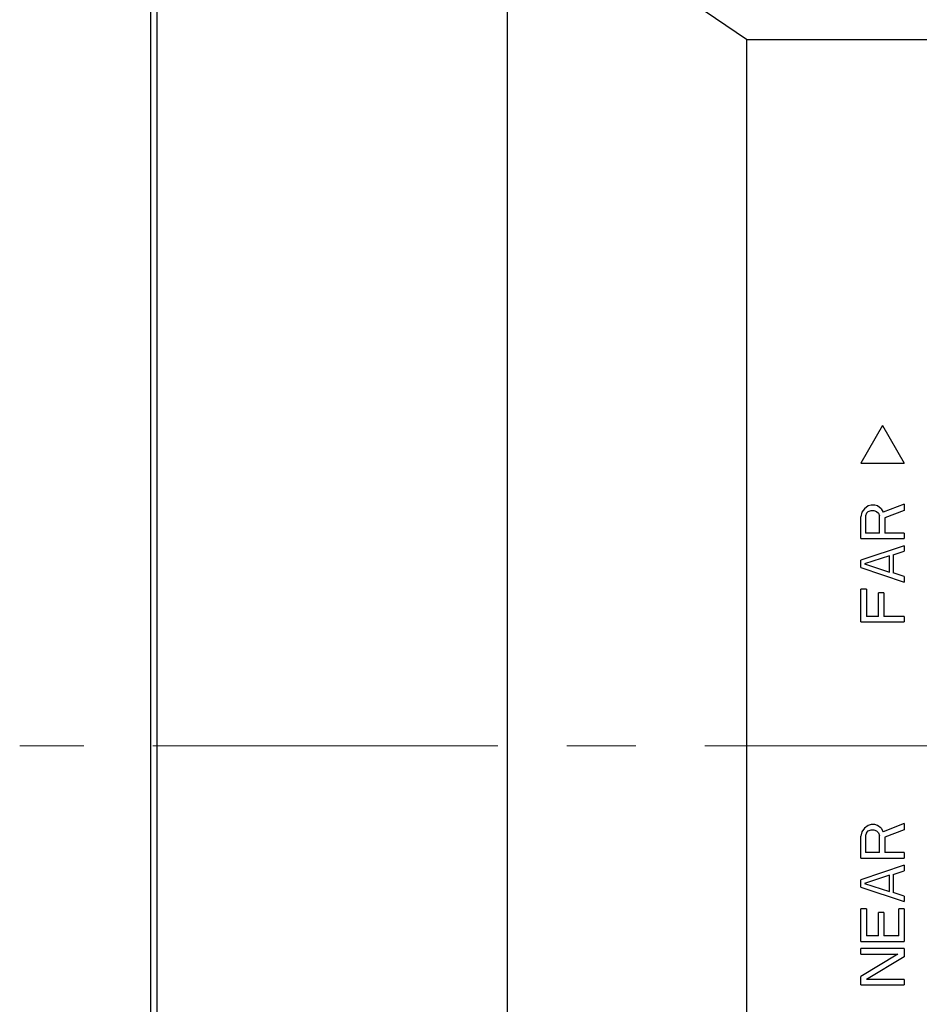
# Model space of a CAD drawing. Units: millimetres. Extents: x 2168 to 2465, y 1891 to 2101.
# Drawn here: x 2303 to 2345, y 2008 to 2053 of the extents above; entities that cross this region are included whole.
import ezdxf

# ---------------------------------------------------------------- set-up
doc = ezdxf.new("R2010")
doc.units = ezdxf.units.MM
doc.linetypes.add('CENTER', pattern=[50.8, 31.75, -6.35, 6.35, -6.35])
doc.layers.add('1轮廓实线层', color=7, linetype='Continuous')
doc.layers.add('3中心线层', color=1, linetype='CENTER', lineweight=9)

msp = doc.modelspace()

# ---------------------------------------------------------------- linework, layer by layer
at = {"layer": '1轮廓实线层'}
for p, q in [((2309.441, 2059.42), (2309.441, 1979.42)), ((2325.571, 1979.42), (2325.571, 2059.42)), ((2336.571, 2051.92), (2325.571, 2059.42)), ((2309.141, 2059.12), (2309.141, 1979.72)), ((2336.571, 2051.92), (2336.571, 1986.92)), ((2336.571, 2051.92), (2345.221, 2051.92)), ((2342.841, 2034.152), (2341.841, 2032.42)), ((2342.841, 2034.152), (2343.841, 2032.42)), ((2341.841, 2032.42), (2343.841, 2032.42)), ((2342.012, 2030.328), (2341.884, 2030.162)), ((2342.182, 2030.453), (2342.012, 2030.328)), ((2342.097, 2030.12), (2342.182, 2030.203)), ((2342.309, 2030.495), (2342.182, 2030.453)), ((2342.182, 2030.203), (2342.309, 2030.245)), ((2342.48, 2030.495), (2342.309, 2030.495)), ((2342.309, 2030.245), (2342.437, 2030.245)), ((2342.437, 2030.245), (2342.565, 2030.203)), ((2342.607, 2030.453), (2342.48, 2030.495)), ((2342.565, 2030.203), (2342.65, 2030.12)), ((2342.778, 2030.328), (2342.607, 2030.453)), ((2342.778, 2030.328), (2342.863, 2030.162)), ((2343.841, 2030.537), (2342.863, 2030.162)), ((2343.841, 2030.245), (2342.948, 2029.912)), ((2343.841, 2030.537), (2343.841, 2030.245)), ((2341.884, 2030.162), (2341.841, 2029.953)), ((2341.841, 2028.953), (2341.841, 2029.953)), ((2342.097, 2030.12), (2342.054, 2029.995)), ((2342.054, 2029.995), (2342.054, 2029.203)), ((2342.65, 2030.12), (2342.692, 2029.995)), ((2342.692, 2029.203), (2342.692, 2029.995)), ((2342.948, 2029.912), (2342.948, 2029.203)), ((2341.841, 2028.953), (2343.841, 2028.953)), ((2342.692, 2029.203), (2342.054, 2029.203)), ((2343.841, 2029.203), (2342.948, 2029.203)), ((2343.841, 2029.203), (2343.841, 2028.953)), ((2343.841, 2028.62), (2341.841, 2027.953)), ((2343.331, 2028.203), (2343.841, 2028.37)), ((2343.841, 2028.62), (2343.841, 2028.37)), ((2341.841, 2027.62), (2341.841, 2027.953)), ((2343.161, 2028.162), (2342.012, 2027.787)), ((2343.161, 2027.412), (2343.161, 2028.162)), ((2343.331, 2028.203), (2343.331, 2027.37)), ((2341.841, 2027.62), (2343.841, 2026.953)), ((2342.012, 2027.787), (2343.161, 2027.412)), ((2343.841, 2027.203), (2343.331, 2027.37)), ((2343.841, 2027.203), (2343.841, 2026.953)), ((2341.841, 2025.12), (2341.841, 2026.62)), ((2342.097, 2026.62), (2341.841, 2026.62)), ((2342.097, 2026.62), (2342.097, 2025.37)), ((2342.65, 2025.37), (2342.65, 2026.453)), ((2342.905, 2026.453), (2342.65, 2026.453)), ((2342.905, 2026.453), (2342.905, 2025.37)), ((2342.65, 2025.37), (2342.097, 2025.37)), ((2343.841, 2025.37), (2342.905, 2025.37)), ((2343.841, 2025.37), (2343.841, 2025.12)), ((2341.841, 2025.12), (2343.841, 2025.12)), ((2342.182, 2015.753), (2342.012, 2015.628)), ((2342.309, 2015.795), (2342.182, 2015.753)), ((2342.48, 2015.795), (2342.309, 2015.795)), ((2342.607, 2015.753), (2342.48, 2015.795)), ((2342.778, 2015.628), (2342.607, 2015.753)), ((2343.841, 2015.837), (2342.863, 2015.462)), ((2343.841, 2015.837), (2343.841, 2015.545)), ((2341.884, 2015.462), (2341.841, 2015.253)), ((2341.841, 2014.253), (2341.841, 2015.253)), ((2342.012, 2015.628), (2341.884, 2015.462)), ((2342.097, 2015.42), (2342.054, 2015.295)), ((2342.054, 2015.295), (2342.054, 2014.503)), ((2342.097, 2015.42), (2342.182, 2015.503)), ((2342.182, 2015.503), (2342.309, 2015.545)), ((2342.309, 2015.545), (2342.437, 2015.545)), ((2342.437, 2015.545), (2342.565, 2015.503)), ((2342.565, 2015.503), (2342.65, 2015.42)), ((2342.65, 2015.42), (2342.692, 2015.295)), ((2342.692, 2014.503), (2342.692, 2015.295)), ((2342.778, 2015.628), (2342.863, 2015.462)), ((2343.841, 2015.545), (2342.948, 2015.212)), ((2342.948, 2015.212), (2342.948, 2014.503)), ((2342.692, 2014.503), (2342.054, 2014.503)), ((2343.841, 2014.503), (2342.948, 2014.503)), ((2343.841, 2014.503), (2343.841, 2014.253)), ((2341.841, 2014.253), (2343.841, 2014.253)), ((2343.841, 2013.92), (2341.841, 2013.253)), ((2343.841, 2013.92), (2343.841, 2013.67)), ((2343.161, 2013.462), (2342.012, 2013.087)), ((2343.161, 2012.712), (2343.161, 2013.462)), ((2343.331, 2013.503), (2343.841, 2013.67)), ((2343.331, 2013.503), (2343.331, 2012.67)), ((2341.841, 2012.92), (2341.841, 2013.253)), ((2342.012, 2013.087), (2343.161, 2012.712)), ((2341.841, 2012.92), (2343.841, 2012.253)), ((2343.841, 2012.503), (2343.331, 2012.67)), ((2343.841, 2012.503), (2343.841, 2012.253)), ((2341.841, 2010.42), (2341.841, 2011.92)), ((2342.097, 2011.92), (2341.841, 2011.92)), ((2342.097, 2011.92), (2342.097, 2010.67)), ((2342.65, 2010.67), (2342.65, 2011.753)), ((2342.905, 2011.753), (2342.65, 2011.753)), ((2342.905, 2011.753), (2342.905, 2010.67)), ((2343.586, 2010.67), (2343.586, 2011.92)), ((2343.841, 2011.92), (2343.586, 2011.92)), ((2343.841, 2011.92), (2343.841, 2010.42)), ((2341.841, 2010.42), (2343.841, 2010.42)), ((2342.65, 2010.67), (2342.097, 2010.67)), ((2343.586, 2010.67), (2342.905, 2010.67)), ((2341.841, 2009.837), (2341.841, 2010.087)), ((2343.841, 2010.087), (2341.841, 2010.087)), ((2341.841, 2009.837), (2343.543, 2009.837)), ((2343.543, 2009.837), (2341.841, 2008.795)), ((2343.841, 2010.087), (2343.841, 2009.712)), ((2343.841, 2009.712), (2342.097, 2008.67)), ((2341.841, 2008.42), (2341.841, 2008.795)), ((2343.841, 2008.67), (2342.097, 2008.67)), ((2343.841, 2008.67), (2343.841, 2008.42)), ((2341.841, 2008.42), (2343.841, 2008.42))]:
    msp.add_line(p, q, dxfattribs=at)
at = {"layer": '3中心线层', "ltscale": 0.5}
msp.add_line((2426.731, 2019.42), (2303.125, 2019.42), dxfattribs=at)

doc.saveas('drawing.dxf')
